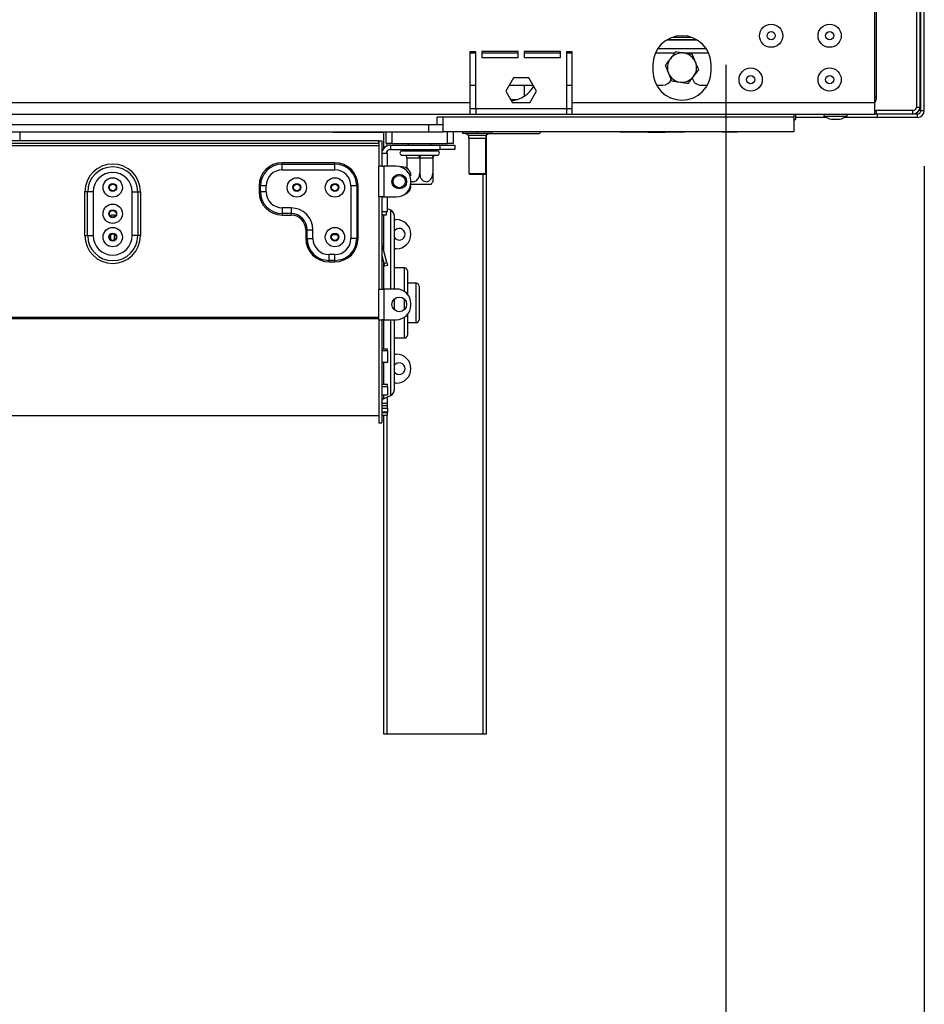
# Model space of a CAD drawing. Units: millimetres. Extents: x 4 to 248, y 4 to 250.
# Drawn here: x 93 to 109, y 88 to 106 of the extents above; entities that cross this region are included whole.
import ezdxf

# ---------------------------------------------------------------- set-up
doc = ezdxf.new("R2010")
doc.units = ezdxf.units.MM
doc.layers.add('FORMAT', color=7, linetype='Continuous')
doc.styles.add('SLDTEXTSTYLE0', font='TXT', dxfattribs={"width": 0.75})
doc.dimstyles.new('SLDDIMSTYLE0', dxfattribs={"dimtxt": 2.645833, "dimasz": 1.3, "dimexe": 0, "dimexo": 0.0625, "dimgap": 0.661458, "dimtad": 1, "dimdec": 0, "dimlfac": 19, "dimrnd": 1e-09, "dimzin": 12, "dimdsep": 46, "dimtxsty": 'SLDTEXTSTYLE0', "dimsah": 1, "dimcen": 0.09, "dimadec": 0, "dimazin": 3, "dimtfac": 1, "dimtdec": 0, "dimtofl": 0, "dimtmove": 0, "dimatfit": 3, "dimfxl": 0, "dimfrac": 2, "dimtolj": 1, "dimtzin": 12, "dimarcsym": 0})

# ---------------------------------------------------------------- blocks, each defined once
blk = doc.blocks.new('_D_1')
at = {"layer": 'FORMAT', "color": 7}
for p, q in [((54.762, 103.254), (54.762, 76.022)), ((109.299, 103.254), (109.299, 76.022)), ((76.528, 86.025), (75.723, 86.025)), ((75.723, 86.025), (75.723, 81.086)), ((87.005, 86.025), (87.809, 86.025)), ((87.809, 86.025), (87.809, 81.086)), ((84.329, 85.48), (82.021, 81.632)), ((75.723, 81.086), (76.528, 81.086)), ((87.809, 81.086), (87.005, 81.086)), ((109.299, 77.022), (54.762, 77.022))]:
    blk.add_line(p, q, dxfattribs=at)
for points in [[(54.762, 77.022), (56.062, 76.772), (56.062, 77.272)], [(109.299, 77.022), (107.999, 77.272), (107.999, 76.772)]]:
    blk.add_solid(points, dxfattribs=at)
at = {"layer": 'FORMAT', "color": 7, "attachment_point": 1, "style": 'SLDTEXTSTYLE0'}
for s, insert, char_height in [('13', (80.438, 85.943), 1.8521), ('"', (85.912, 85.008), 2.646), ('40', (76.528, 85.008), 2.6458), ('16', (83.175, 83.474), 1.8521), ('1036mm', (74.549, 80.433), 2.6458)]:
    blk.add_mtext(s, dxfattribs=dict(at, insert=insert, char_height=char_height))
blk = doc.blocks.new('_D_2')
at = {"layer": 'FORMAT'}
for p, q in [((58.358, 105.075), (58.358, 85.838)), ((105.727, 105.075), (105.727, 85.838)), ((77.224, 95.842), (76.419, 95.842)), ((76.419, 95.842), (76.419, 90.903)), ((86.332, 95.842), (87.137, 95.842)), ((87.137, 95.842), (87.137, 90.903)), ((83.657, 95.296), (81.348, 91.448)), ((76.419, 90.903), (77.224, 90.903)), ((87.137, 90.903), (86.332, 90.903)), ((105.727, 86.838), (58.358, 86.838))]:
    blk.add_line(p, q, dxfattribs=at)
for points in [[(58.358, 86.838), (59.658, 86.588), (59.658, 87.088)], [(105.727, 86.838), (104.427, 87.088), (104.427, 86.588)]]:
    blk.add_solid(points, dxfattribs=at)
at = {"layer": 'FORMAT', "attachment_point": 1, "style": 'SLDTEXTSTYLE0'}
for s, insert, char_height in [('7', (81.134, 95.76), 1.852), ('35', (77.224, 94.824), 2.6458), ('"', (85.239, 94.824), 2.646), ('16', (82.502, 93.29), 1.8521), ('900mm', (75.538, 90.249), 2.6458)]:
    blk.add_mtext(s, dxfattribs=dict(at, insert=insert, char_height=char_height))

msp = doc.modelspace()

# ---------------------------------------------------------------- linework, layer by layer
at = {"color": 7, "linetype": 'Continuous', "lineweight": 25}
for p, q in [((109.299, 104.254), (109.299, 154.001)), ((108.437, 104.496), (108.437, 153.496)), ((109.236, 104.254), (109.236, 107.811)), ((109.157, 107.717), (109.157, 104.317)), ((109.22, 107.717), (109.22, 104.317)), ((108.411, 104.39), (108.411, 106.706)), ((104.773, 105.575), (105.101, 105.575)), ((101.227, 105.311), (101.121, 105.311)), ((101.121, 105.311), (101.121, 104.39)), ((101.227, 104.29), (101.227, 105.311)), ((101.99, 105.317), (101.332, 105.317)), ((101.332, 105.317), (101.332, 105.211)), ((101.99, 105.211), (101.99, 105.317)), ((102.753, 105.317), (102.095, 105.317)), ((102.095, 105.317), (102.095, 105.211)), ((102.753, 105.211), (102.753, 105.317)), ((102.963, 105.311), (102.858, 105.311)), ((102.858, 105.311), (102.858, 104.29)), ((102.963, 104.39), (102.963, 105.311)), ((104.501, 105.369), (105.373, 105.369)), ((101.332, 105.211), (101.99, 105.211)), ((102.095, 105.211), (102.753, 105.211)), ((104.411, 105.075), (104.411, 104.969)), ((105.463, 104.969), (105.463, 105.075)), ((101.904, 104.843), (101.766, 104.604)), ((102.181, 104.843), (101.904, 104.843)), ((102.319, 104.604), (102.181, 104.843)), ((101.121, 104.711), (101.227, 104.711)), ((101.766, 104.604), (101.889, 104.39)), ((101.828, 104.711), (102.257, 104.711)), ((102.095, 104.711), (102.095, 104.51)), ((102.196, 104.39), (102.319, 104.604)), ((102.858, 104.711), (102.963, 104.711)), ((104.478, 104.711), (104.595, 104.711)), ((105.279, 104.711), (105.396, 104.711)), ((108.437, 104.496), (108.411, 104.496)), ((101.121, 104.39), (82.963, 104.39)), ((101.121, 104.39), (101.121, 104.18)), ((101.227, 104.285), (101.121, 104.285)), ((101.227, 104.29), (102.858, 104.29)), ((101.227, 104.285), (101.227, 104.18)), ((102.858, 104.285), (101.227, 104.285)), ((102.196, 104.39), (101.889, 104.39)), ((102.858, 104.285), (102.858, 104.18)), ((102.963, 104.285), (102.858, 104.285)), ((108.411, 104.39), (102.963, 104.39)), ((102.963, 104.18), (102.963, 104.39)), ((108.411, 104.18), (108.411, 104.39)), ((108.411, 104.254), (108.431, 104.254)), ((108.431, 104.254), (108.431, 104.19)), ((109.094, 104.254), (108.431, 104.254)), ((109.094, 104.19), (109.094, 104.254)), ((109.157, 104.317), (109.22, 104.317)), ((109.236, 104.254), (109.203, 104.254)), ((109.236, 104.254), (109.299, 104.254)), ((101.121, 104.18), (82.963, 104.18)), ((100.637, 104.132), (100.532, 104.132)), ((100.532, 104.001), (100.532, 104.132)), ((106.953, 104.132), (100.637, 104.132)), ((100.637, 103.869), (100.637, 104.132)), ((101.227, 104.18), (101.121, 104.18)), ((102.858, 104.18), (101.227, 104.18)), ((102.963, 104.18), (102.858, 104.18)), ((108.411, 104.18), (102.963, 104.18)), ((106.953, 104.18), (106.953, 104.132)), ((106.953, 104.132), (106.953, 103.869)), ((106.953, 104.075), (106.984, 104.106)), ((106.984, 104.106), (106.984, 104.18)), ((107.538, 104.127), (106.984, 104.127)), ((107.491, 104.18), (107.491, 104.151)), ((107.491, 104.151), (107.909, 104.151)), ((107.627, 104.096), (107.774, 104.096)), ((108.453, 104.127), (107.862, 104.127)), ((107.909, 104.151), (107.909, 104.18)), ((108.431, 104.19), (108.411, 104.19)), ((108.457, 104.19), (108.431, 104.19)), ((108.453, 104.19), (108.453, 104.127)), ((108.453, 104.127), (108.457, 104.127)), ((109.173, 104.19), (108.457, 104.19)), ((108.457, 104.127), (108.457, 104.19)), ((109.173, 104.127), (108.457, 104.127)), ((109.173, 104.19), (109.173, 104.127)), ((90.953, 104.001), (100.532, 104.001)), ((100.374, 104.001), (100.374, 103.869)), ((100.532, 104.001), (100.637, 104.001)), ((91.111, 103.869), (99.611, 103.869)), ((93.016, 103.869), (93.016, 103.711)), ((95.997, 103.869), (96.002, 103.864)), ((96.014, 103.864), (96.002, 103.864)), ((96.008, 103.869), (96.014, 103.864)), ((97.228, 103.864), (96.014, 103.864)), ((97.228, 103.864), (97.228, 103.869)), ((97.232, 103.864), (97.228, 103.864)), ((97.232, 103.869), (97.232, 103.864)), ((98.432, 103.864), (97.232, 103.864)), ((98.432, 103.864), (98.434, 103.869)), ((98.534, 103.864), (98.432, 103.864)), ((98.535, 103.869), (98.534, 103.864)), ((98.659, 103.864), (98.534, 103.864)), ((98.66, 103.869), (98.659, 103.864)), ((98.659, 103.864), (99.327, 103.864)), ((99.327, 103.869), (99.327, 103.864)), ((99.327, 103.864), (99.569, 103.864)), ((99.569, 103.576), (99.569, 103.869)), ((99.611, 103.659), (99.611, 103.869)), ((99.611, 103.869), (99.716, 103.869)), ((99.716, 103.869), (99.716, 103.659)), ((99.716, 103.869), (100.637, 103.869)), ((106.953, 103.869), (100.637, 103.869)), ((100.716, 103.659), (100.716, 103.869)), ((100.821, 103.869), (100.821, 103.659)), ((100.99, 103.843), (100.99, 103.869)), ((101.253, 103.843), (100.99, 103.843)), ((101.055, 103.843), (101.095, 103.811)), ((101.095, 103.811), (101.095, 103.754)), ((101.095, 103.811), (101.39, 103.811)), ((101.095, 103.754), (101.39, 103.754)), ((101.1, 103.754), (101.1, 103.122)), ((101.253, 103.843), (101.253, 103.869)), ((101.516, 103.843), (101.253, 103.843)), ((101.39, 103.811), (101.411, 103.811)), ((101.39, 103.754), (101.411, 103.754)), ((101.405, 103.122), (101.405, 103.754)), ((101.411, 103.811), (101.45, 103.843)), ((101.411, 103.812), (101.411, 93.022)), ((101.411, 103.754), (101.411, 103.811)), ((101.444, 103.838), (102.374, 103.838)), ((101.516, 103.843), (101.516, 103.869)), ((102.374, 103.838), (102.405, 103.869)), ((103.819, 103.869), (103.82, 103.864)), ((104.321, 103.864), (103.82, 103.864)), ((104.321, 103.869), (104.321, 103.864)), ((104.321, 103.864), (104.632, 103.864)), ((104.632, 103.864), (104.632, 103.869)), ((104.632, 103.864), (104.637, 103.864)), ((104.637, 103.864), (104.637, 103.869)), ((104.87, 103.864), (104.637, 103.864)), ((104.984, 103.864), (104.87, 103.864)), ((104.984, 103.864), (104.99, 103.869)), ((105.663, 103.869), (105.669, 103.864)), ((105.932, 103.864), (105.669, 103.864)), ((105.932, 103.864), (105.937, 103.869)), ((99.479, 103.711), (89.9, 103.711)), ((99.479, 103.659), (89.9, 103.659)), ((99.479, 103.617), (89.9, 103.617)), ((99.479, 103.659), (99.479, 103.711)), ((99.479, 103.711), (99.479, 103.251)), ((99.479, 103.711), (99.532, 103.711)), ((99.532, 103.711), (99.532, 103.251)), ((99.553, 103.554), (99.532, 103.554)), ((99.716, 103.659), (99.611, 103.659)), ((99.69, 103.632), (99.69, 103.554)), ((99.69, 103.632), (100.584, 103.632)), ((99.69, 103.554), (100.584, 103.554)), ((99.716, 103.659), (100.716, 103.659)), ((100.011, 103.659), (100.011, 103.632)), ((100.011, 103.554), (100.011, 103.527)), ((100.421, 103.632), (100.421, 103.659)), ((100.421, 103.527), (100.421, 103.554)), ((100.584, 103.554), (100.584, 103.632)), ((100.584, 103.632), (100.848, 103.632)), ((100.848, 103.554), (100.584, 103.554)), ((100.821, 103.659), (100.716, 103.659)), ((100.848, 103.632), (100.848, 103.554)), ((99.637, 103.482), (99.532, 103.482)), ((99.637, 103.251), (99.637, 103.482)), ((99.9, 103.527), (100.532, 103.527)), ((99.9, 103.448), (99.929, 103.448)), ((99.929, 103.448), (99.937, 103.449)), ((99.937, 103.449), (99.958, 103.448)), ((99.958, 103.448), (100.187, 103.448)), ((99.984, 103.396), (99.982, 103.396)), ((99.982, 103.396), (99.982, 103.215)), ((100.213, 103.396), (99.984, 103.396)), ((100.187, 103.448), (100.216, 103.449)), ((100.216, 103.396), (100.213, 103.396)), ((100.216, 103.449), (100.245, 103.448)), ((100.216, 103.396), (100.216, 103.127)), ((100.219, 103.396), (100.216, 103.396)), ((100.447, 103.396), (100.219, 103.396)), ((100.245, 103.448), (100.474, 103.448)), ((100.45, 103.396), (100.447, 103.396)), ((100.45, 103.396), (100.45, 103.127)), ((100.474, 103.448), (100.495, 103.449)), ((100.495, 103.449), (100.503, 103.448)), ((100.503, 103.448), (100.532, 103.448)), ((97.742, 103.288), (97.742, 103.314)), ((98.69, 103.314), (97.742, 103.314)), ((97.742, 103.185), (97.742, 103.288)), ((97.742, 103.288), (98.69, 103.288)), ((97.742, 103.185), (98.69, 103.185)), ((98.69, 103.288), (98.69, 103.314)), ((98.69, 103.185), (98.69, 103.288)), ((99.479, 102.698), (99.479, 103.251)), ((99.532, 103.251), (99.479, 103.251)), ((99.532, 103.251), (99.574, 103.251)), ((99.574, 102.698), (99.574, 103.251)), ((99.795, 103.251), (99.574, 103.251)), ((99.9, 103.238), (99.877, 103.238)), ((101.1, 103.122), (101.116, 103.106)), ((101.1, 103.122), (101.385, 103.122)), ((101.116, 103.106), (101.371, 103.106)), ((101.371, 103.106), (101.39, 103.106)), ((101.385, 103.122), (101.405, 103.122)), ((101.39, 103.106), (101.405, 103.122)), ((97.35, 102.896), (97.324, 102.896)), ((97.324, 102.896), (97.324, 102.79)), ((97.453, 102.896), (97.35, 102.896)), ((97.35, 102.79), (97.35, 102.896)), ((97.453, 102.79), (97.453, 102.896)), ((99.082, 102.896), (98.979, 102.896)), ((98.979, 102.896), (98.979, 101.948)), ((99.082, 102.896), (99.082, 101.948)), ((99.108, 102.896), (99.082, 102.896)), ((99.108, 101.948), (99.108, 102.896)), ((100.058, 102.961), (100.058, 102.988)), ((100.419, 102.922), (100.058, 102.922)), ((94.239, 102.79), (94.19, 102.79)), ((94.19, 102.001), (94.19, 102.79)), ((94.239, 102.001), (94.239, 102.79)), ((94.339, 102.79), (94.239, 102.79)), ((94.339, 102.79), (94.339, 102.001)), ((95.041, 102.001), (95.041, 102.79)), ((95.041, 102.79), (95.14, 102.79)), ((95.14, 102.79), (95.14, 102.001)), ((95.14, 102.79), (95.19, 102.79)), ((95.19, 102.79), (95.19, 102.001)), ((97.35, 102.79), (97.324, 102.79)), ((97.453, 102.79), (97.35, 102.79)), ((99.479, 102.698), (99.479, 101.04)), ((99.532, 102.698), (99.479, 102.698)), ((99.532, 102.698), (99.532, 101.04)), ((99.574, 102.698), (99.532, 102.698)), ((99.637, 102.693), (99.532, 102.693)), ((99.574, 102.698), (99.795, 102.698)), ((99.611, 102.693), (99.611, 102.698)), ((99.637, 102.435), (99.637, 102.693)), ((97.742, 102.501), (97.742, 102.398)), ((97.9, 102.501), (97.742, 102.501)), ((97.9, 102.501), (97.9, 102.398)), ((99.697, 102.457), (99.637, 102.485)), ((94.721, 102.369), (94.658, 102.369)), ((94.658, 102.345), (94.658, 102.369)), ((94.721, 102.345), (94.721, 102.369)), ((97.9, 102.398), (97.742, 102.398)), ((97.742, 102.398), (97.742, 102.372)), ((97.742, 102.372), (97.9, 102.372)), ((97.9, 102.398), (97.9, 102.372)), ((99.532, 102.435), (99.637, 102.435)), ((99.611, 102.369), (99.532, 102.369)), ((99.611, 102.435), (99.611, 102.369)), ((99.758, 102.362), (99.758, 101.04)), ((99.758, 102.29), (99.795, 102.29)), ((94.19, 102.001), (94.239, 102.001)), ((94.239, 102.001), (94.339, 102.001)), ((94.653, 102.022), (94.658, 102.022)), ((94.658, 101.921), (94.658, 102.028)), ((94.721, 101.921), (94.721, 102.028)), ((94.721, 102.022), (94.726, 102.022)), ((95.14, 102.001), (95.041, 102.001)), ((95.19, 102.001), (95.14, 102.001)), ((98.166, 102.106), (98.192, 102.106)), ((98.166, 102.106), (98.166, 101.948)), ((98.166, 101.948), (98.192, 101.948)), ((98.192, 102.106), (98.295, 102.106)), ((98.192, 101.948), (98.192, 102.106)), ((98.192, 101.948), (98.295, 101.948)), ((98.295, 101.948), (98.295, 102.106)), ((98.653, 102.022), (98.726, 102.022)), ((99.082, 101.948), (98.979, 101.948)), ((99.108, 101.948), (99.082, 101.948)), ((99.533, 101.858), (99.532, 101.858)), ((99.625, 101.515), (99.533, 101.858)), ((98.584, 101.556), (98.584, 101.659)), ((98.69, 101.659), (98.584, 101.659)), ((98.69, 101.556), (98.69, 101.659)), ((99.574, 101.501), (99.532, 101.66)), ((99.795, 101.764), (99.758, 101.764)), ((98.69, 101.556), (98.584, 101.556)), ((98.584, 101.53), (98.584, 101.556)), ((98.584, 101.53), (98.69, 101.53)), ((98.69, 101.53), (98.69, 101.556)), ((99.574, 101.501), (99.625, 101.515)), ((99.588, 101.45), (99.574, 101.501)), ((99.639, 101.464), (99.588, 101.45)), ((99.625, 101.515), (99.639, 101.464)), ((99.942, 101.422), (99.758, 101.422)), ((99.995, 101.369), (99.995, 100.948)), ((100.153, 101.146), (99.995, 101.146)), ((100.205, 101.093), (100.205, 100.79)), ((99.479, 100.488), (99.479, 101.04)), ((99.479, 101.04), (99.532, 101.04)), ((99.532, 101.04), (99.574, 101.04)), ((99.795, 101.04), (99.574, 101.04)), ((99.574, 100.488), (99.574, 101.04)), ((99.758, 100.861), (99.758, 100.79)), ((99.758, 100.79), (99.758, 100.668)), ((100.058, 100.751), (100.058, 100.777)), ((100.205, 100.79), (100.205, 100.488)), ((99.479, 100.527), (89.9, 100.527)), ((99.995, 100.58), (99.995, 100.211)), ((99.479, 100.505), (89.9, 100.505)), ((99.479, 100.488), (99.479, 98.632)), ((99.479, 100.488), (99.532, 100.488)), ((99.574, 100.488), (99.532, 100.488)), ((99.532, 100.488), (99.532, 98.632)), ((99.574, 100.488), (99.795, 100.488)), ((99.758, 100.488), (99.758, 99.219)), ((99.995, 100.435), (100.153, 100.435)), ((99.758, 100.159), (99.942, 100.159)), ((99.532, 99.962), (99.637, 99.962)), ((99.532, 99.936), (99.637, 99.936)), ((99.637, 99.936), (99.637, 99.962)), ((99.637, 99.936), (99.637, 99.716)), ((99.758, 99.869), (99.795, 99.869)), ((99.637, 99.716), (99.532, 99.716)), ((99.532, 99.325), (99.637, 99.325)), ((99.532, 99.284), (99.637, 99.284)), ((99.637, 99.284), (99.637, 99.325)), ((99.637, 99.284), (99.637, 99.13)), ((99.795, 99.343), (99.758, 99.343)), ((99.637, 99.13), (99.532, 99.13)), ((99.562, 99.06), (99.697, 99.123)), ((99.532, 98.982), (99.637, 98.982)), ((99.532, 98.943), (99.637, 98.943)), ((99.637, 99.092), (99.631, 99.092)), ((99.637, 98.982), (99.637, 99.092)), ((99.637, 98.943), (99.637, 98.982)), ((99.637, 98.893), (99.637, 98.943)), ((89.9, 98.764), (99.479, 98.764)), ((99.532, 98.893), (99.637, 98.893)), ((99.637, 98.821), (99.532, 98.821)), ((99.532, 98.818), (99.637, 98.818)), ((99.532, 98.766), (99.637, 98.766)), ((99.569, 93.022), (99.569, 98.766)), ((99.637, 98.893), (99.637, 98.821)), ((99.637, 98.818), (99.637, 98.821)), ((99.637, 98.766), (99.637, 98.818)), ((99.479, 98.632), (99.532, 98.632)), ((99.622, 93.022), (99.569, 93.022)), ((101.358, 93.022), (99.622, 93.022)), ((101.411, 93.022), (101.358, 93.022))]:
    msp.add_line(p, q, dxfattribs=at)
at = {"color": 8, "linetype": 'Continuous', "lineweight": 25}
for p, q in [((105.21, 105.525), (104.664, 105.525)), ((104.668, 105.527), (105.206, 105.527)), ((101.121, 105.29), (101.227, 105.29)), ((101.332, 105.29), (101.99, 105.29)), ((102.095, 105.29), (102.753, 105.29)), ((102.858, 105.29), (102.963, 105.29)), ((104.457, 105.29), (104.807, 105.29)), ((104.954, 105.29), (105.417, 105.29)), ((101.852, 104.455), (101.982, 104.455)), ((104.87, 103.869), (104.87, 103.864)), ((99.622, 103.659), (99.622, 103.617)), ((99.622, 103.514), (99.622, 103.482)), ((101.358, 93.022), (101.358, 103.106)), ((99.622, 102.698), (99.622, 102.693)), ((99.562, 102.369), (99.562, 101.75)), ((99.697, 101.04), (99.697, 102.457)), ((99.562, 101.547), (99.562, 101.04)), ((99.942, 100.995), (99.942, 101.422)), ((100.153, 100.79), (100.153, 101.146)), ((99.942, 100.79), (99.942, 100.855)), ((99.942, 100.673), (99.942, 100.79)), ((100.153, 100.435), (100.153, 100.79)), ((99.942, 100.159), (99.942, 100.533)), ((99.562, 100.488), (99.562, 99.962)), ((99.697, 99.123), (99.697, 100.488)), ((99.562, 99.716), (99.562, 99.325)), ((99.562, 99.13), (99.562, 99.06)), ((99.622, 98.766), (99.622, 93.022))]:
    msp.add_line(p, q, dxfattribs=at)
at = {"color": 7, "linetype": 'Continuous', "lineweight": 25, "flags": 128}
for points in [[(99.984, 103.396), (99.984, 103.406), (99.982, 103.416), (99.98, 103.425), (99.977, 103.433), (99.973, 103.439), (99.968, 103.444), (99.963, 103.447), (99.958, 103.448)], [(100.213, 103.396), (100.213, 103.406), (100.211, 103.416), (100.209, 103.425), (100.206, 103.433), (100.202, 103.439), (100.197, 103.444), (100.192, 103.447), (100.187, 103.448)], [(100.245, 103.448), (100.24, 103.447), (100.235, 103.444), (100.23, 103.439), (100.226, 103.433), (100.223, 103.425), (100.221, 103.416), (100.219, 103.406), (100.219, 103.396)], [(100.474, 103.448), (100.469, 103.447), (100.464, 103.444), (100.459, 103.439), (100.455, 103.433), (100.452, 103.425), (100.449, 103.416), (100.448, 103.406), (100.447, 103.396)]]:
    msp.add_lwpolyline(points, dxfattribs=at)
at = {"color": 7, "linetype": 'Continuous', "lineweight": 25}
for centre, radius in [((106.542, 105.601), 0.209), ((106.542, 105.601), 0.0737), ((107.595, 105.601), 0.209), ((107.595, 105.601), 0.0737), ((106.174, 104.811), 0.209), ((107.595, 104.811), 0.209), ((106.174, 104.811), 0.0737), ((107.595, 104.811), 0.0737), ((94.69, 102.869), 0.174), ((98.005, 102.869), 0.174), ((98.69, 102.869), 0.174), ((99.848, 102.975), 0.132), ((99.848, 102.975), 0.111), ((94.69, 102.869), 0.0712), ((94.69, 102.869), 0.0624), ((94.69, 102.869), 0.0597), ((98.005, 102.869), 0.0712), ((98.005, 102.869), 0.0624), ((98.005, 102.869), 0.0597), ((98.69, 102.869), 0.0712), ((98.69, 102.869), 0.0624), ((98.69, 102.869), 0.0597), ((94.69, 102.396), 0.174), ((94.69, 102.396), 0.0712), ((94.69, 102.396), 0.0624), ((94.69, 102.396), 0.0597), ((94.69, 101.975), 0.174), ((98.69, 101.975), 0.174), ((94.69, 101.975), 0.0712), ((94.69, 101.975), 0.0624), ((94.69, 101.975), 0.0597), ((98.69, 101.975), 0.0712), ((98.69, 101.975), 0.0624), ((98.69, 101.975), 0.0597), ((99.848, 100.764), 0.132)]:
    msp.add_circle(centre, radius, dxfattribs=at)
for centre, radius, start, end in [((104.937, 105.075), 0.526, 0, 180), ((104.937, 105.027), 0.263, 142.4483, 202.4483), ((104.937, 105.027), 0.263, 82.4483, 142.4483), ((104.937, 105.027), 0.263, 22.4483, 82.4483), ((104.937, 104.969), 0.526, 180, 0), ((104.937, 105.027), 0.263, 322.4483, 22.4483), ((104.595, 104.869), 0.158, 270, 338.394), ((104.937, 105.027), 0.263, 202.4483, 262.4483), ((104.937, 105.027), 0.263, 262.4483, 322.4483), ((105.279, 104.869), 0.158, 190.1031, 270), ((101.795, 104.975), 0.553, 277.674, 329.0306), ((108.227, 104.496), 0.211, 331.045, 0), ((109.094, 104.317), 0.0632, 270, 0), ((109.094, 104.317), 0.126, 270, 0), ((109.173, 104.254), 0.0632, 270, 0), ((109.173, 104.254), 0.126, 270, 0), ((107.784, 104.677), 0.602, 240.8355, 254.7965), ((107.616, 104.677), 0.602, 285.2035, 299.1645), ((99.69, 103.475), 0.158, 90, 177.134), ((99.69, 103.475), 0.0789, 90, 174.2608), ((99.9, 103.488), 0.0395, 90, 270), ((100.503, 103.396), 0.0526, 90, 180), ((100.532, 103.488), 0.0395, 270, 90), ((94.69, 102.79), 0.5, 0, 180), ((94.69, 102.79), 0.45, 0, 180), ((97.742, 102.896), 0.418, 90, 180), ((97.742, 102.896), 0.393, 90, 180), ((97.742, 102.896), 0.289, 90, 180), ((98.69, 102.896), 0.418, 0, 90), ((98.69, 102.896), 0.393, 0, 90), ((98.69, 102.896), 0.289, 0, 90), ((99.795, 102.988), 0.263, 0, 90), ((99.9, 103.08), 0.158, 0, 90), ((94.69, 102.79), 0.351, 0, 180), ((99.795, 102.961), 0.263, 270, 0), ((99.9, 102.896), 0.158, 285.5201, 0), ((100.141, 103.127), 0.345, 323.5377, 333.4996), ((97.742, 102.79), 0.418, 180, 270), ((97.742, 102.79), 0.393, 180, 270), ((97.742, 102.79), 0.289, 180, 270), ((97.9, 102.106), 0.395, 360, 90), ((97.9, 102.106), 0.292, 0, 90), ((97.9, 102.106), 0.266, 0, 90), ((99.653, 102.362), 0.105, 0, 65.0561), ((99.848, 102.027), 0.105, 0, 148.2117), ((99.795, 102.027), 0.263, 0, 90), ((94.69, 102.001), 0.5, 180, 0), ((94.69, 102.001), 0.45, 180, 0), ((94.69, 102.001), 0.351, 180, 0), ((98.584, 101.948), 0.418, 180, 270), ((98.584, 101.948), 0.393, 180, 270), ((98.584, 101.948), 0.289, 180, 270), ((98.69, 101.948), 0.393, 270, 0), ((98.69, 101.948), 0.289, 270, 0), ((98.69, 101.948), 0.418, 270, 0), ((99.848, 102.027), 0.105, 211.7883, 0), ((99.795, 102.027), 0.263, 270, 0), ((99.574, 101.869), 0.0421, 180, 195), ((99.942, 101.369), 0.0526, 0, 90), ((100.153, 101.093), 0.0526, 0, 90), ((99.795, 100.777), 0.263, 0, 90), ((99.795, 100.751), 0.263, 270, 0), ((100.153, 100.488), 0.0526, 270, 0), ((99.942, 100.211), 0.0526, 270, 0), ((99.795, 99.606), 0.263, 0, 90), ((99.848, 99.606), 0.105, 0, 148.2117), ((99.848, 99.606), 0.105, 211.7883, 0), ((99.795, 99.606), 0.263, 270, 0), ((99.653, 99.219), 0.105, 294.9439, 0), ((99.584, 99.013), 0.0526, 114.9439, 180)]:
    msp.add_arc(centre, radius, start, end, dxfattribs=at)
for points, knots in [([(104.728, 105.188), (104.716, 105.172), (104.685, 105.131), (104.655, 105.092), (104.636, 105.067)], [0, 0, 0, 0, 0.387152, 1, 1, 1, 1]), ([(104.821, 105.308), (104.811, 105.295), (104.781, 105.256), (104.75, 105.215), (104.728, 105.188)], [0, 0, 0, 0, 0.326681, 1, 1, 1, 1]), ([(104.972, 105.288), (104.952, 105.291), (104.901, 105.297), (104.851, 105.304), (104.821, 105.308)], [0, 0, 0, 0, 0.3871523, 1, 1, 1, 1]), ([(105.122, 105.268), (105.106, 105.27), (105.057, 105.277), (105.006, 105.283), (104.972, 105.288)], [0, 0, 0, 0, 0.326681, 1, 1, 1, 1]), ([(105.18, 105.128), (105.164, 105.167), (105.144, 105.215), (105.125, 105.26), (105.122, 105.268)], [0, 0, 0, 0, 0.8244996, 1, 1, 1, 1]), ([(104.636, 105.067), (104.642, 105.053), (104.661, 105.007), (104.68, 104.96), (104.694, 104.927)], [0, 0, 0, 0, 0.313437, 1, 1, 1, 1]), ([(105.146, 104.867), (105.158, 104.883), (105.189, 104.923), (105.22, 104.963), (105.238, 104.987)], [0, 0, 0, 0, 0.387152, 1, 1, 1, 1]), ([(105.238, 104.987), (105.232, 105.002), (105.214, 105.047), (105.194, 105.095), (105.18, 105.128)], [0, 0, 0, 0, 0.313437, 1, 1, 1, 1]), ([(104.694, 104.927), (104.71, 104.887), (104.73, 104.839), (104.749, 104.794), (104.752, 104.786)], [0, 0, 0, 0, 0.8245, 1, 1, 1, 1]), ([(104.752, 104.786), (104.768, 104.784), (104.817, 104.778), (104.868, 104.771), (104.902, 104.766)], [0, 0, 0, 0, 0.326681, 1, 1, 1, 1]), ([(105.053, 104.746), (105.063, 104.759), (105.093, 104.798), (105.124, 104.839), (105.146, 104.867)], [0, 0, 0, 0, 0.326681, 1, 1, 1, 1]), ([(104.902, 104.766), (104.922, 104.764), (104.973, 104.757), (105.023, 104.75), (105.053, 104.746)], [0, 0, 0, 0, 0.387152, 1, 1, 1, 1]), ([(109.169, 104.19), (109.169, 104.191), (109.17, 104.193), (109.171, 104.205), (109.171, 104.216), (109.171, 104.219)], [0, 0, 0, 0, 0.398147, 0.796293, 1, 1, 1, 1]), ([(109.172, 104.189), (109.172, 104.194), (109.172, 104.203), (109.172, 104.215), (109.172, 104.22)], [0, 0, 0, 0, 0.563986, 1, 1, 1, 1]), ([(100.058, 102.985), (100.067, 102.981), (100.086, 102.971), (100.12, 102.974), (100.153, 102.988), (100.182, 103.016), (100.204, 103.055), (100.215, 103.095), (100.216, 103.12), (100.216, 103.127)], [0, 0, 0, 0, 0.115025, 0.265806, 0.408676, 0.559438, 0.72781, 0.916524, 1, 1, 1, 1]), ([(100.216, 103.127), (100.217, 103.109), (100.22, 103.074), (100.242, 103.025), (100.276, 102.989), (100.316, 102.972), (100.354, 102.973), (100.387, 102.988), (100.416, 103.016), (100.439, 103.055), (100.449, 103.095), (100.45, 103.12), (100.45, 103.127)], [0, 0, 0, 0, 0.117964, 0.236116, 0.355786, 0.461376, 0.553146, 0.640101, 0.73186, 0.834337, 0.949194, 1, 1, 1, 1]), ([(100.45, 103.127), (100.45, 103.112), (100.45, 103.077), (100.45, 103.028), (100.45, 102.99), (100.45, 102.976), (100.45, 102.972), (100.45, 102.973), (100.45, 102.973)], [0, 0, 0, 0, 0.205816, 0.460758, 0.701726, 0.914068, 0.998683, 1, 1, 1, 1])]:
    msp.add_open_spline(points, degree=3, knots=knots, dxfattribs=at)

# ---------------------------------------------------------------- dimensions: what is measured, and where the dimension line sits
at = {"layer": 'FORMAT'}
dim = msp.add_linear_dim(base=(58.358, 86.838), p1=(105.727, 106.075), p2=(58.358, 106.075), dimstyle='SLDDIMSTYLE0', dxfattribs=at)
dim.commit()
dim.dimension.update_dxf_attribs({"geometry": '_D_2', "text_midpoint": (81.778, 86.838), "dimtype": 160})
at = {"layer": 'FORMAT', "color": 7}
dim = msp.add_linear_dim(base=(54.762, 77.022), p1=(109.299, 104.254), p2=(54.762, 104.254), dimstyle='SLDDIMSTYLE0', dxfattribs=at)
dim.commit()
dim.dimension.update_dxf_attribs({"geometry": '_D_1', "text_midpoint": (81.766, 77.022), "dimtype": 160})

doc.saveas('drawing.dxf')
